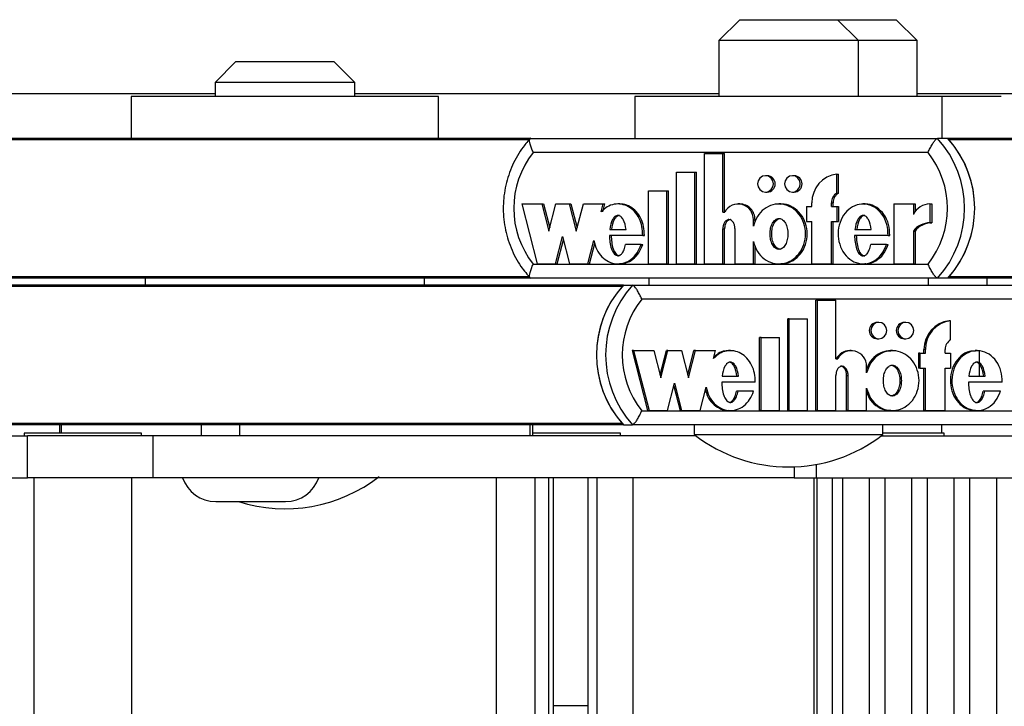
# Model space of a CAD drawing. Units: millimetres. Extents: x 5 to 415, y 1 to 292.
# Drawn here: x 298 to 302, y 260 to 263 of the extents above; entities that cross this region are included whole.
import ezdxf

# ---------------------------------------------------------------- set-up
doc = ezdxf.new("R2010")
doc.units = ezdxf.units.MM

msp = doc.modelspace()

# ---------------------------------------------------------------- linework, layer by layer
at = {"color": 7, "linetype": 'Continuous', "lineweight": 25}
for p, q in [((301.12144, 262.8461), (301.02144, 262.7461)), ((301.12144, 262.8461), (301.58811, 262.8461)), ((301.68811, 262.7461), (301.58811, 262.8461)), ((301.58811, 262.8461), (301.86863, 262.8461)), ((301.96863, 262.7461), (301.86863, 262.8461)), ((301.02144, 262.7461), (301.02144, 262.47943)), ((301.68811, 262.7461), (301.02144, 262.7461)), ((301.68811, 262.47943), (301.68811, 262.7461)), ((301.96863, 262.7461), (301.68811, 262.7461)), ((301.96863, 262.48322), (301.96863, 262.7461)), ((298.71861, 262.6461), (298.61861, 262.5461)), ((298.71861, 262.6461), (299.18527, 262.6461)), ((299.28527, 262.5461), (299.18527, 262.6461)), ((298.61861, 262.5461), (298.61861, 262.47943)), ((299.28527, 262.5461), (298.61861, 262.5461)), ((299.28527, 262.47943), (299.28527, 262.5461)), ((298.61861, 262.49277), (297.10864, 262.49277)), ((298.21861, 262.47943), (298.21861, 262.27943)), ((299.68527, 262.47943), (298.21861, 262.47943)), ((301.02144, 262.49277), (299.28527, 262.49277)), ((299.68527, 262.27943), (299.68527, 262.47943)), ((300.62144, 262.47943), (300.62144, 262.27943)), ((302.08811, 262.47943), (300.62144, 262.47943)), ((303.7048, 262.49277), (301.96863, 262.49277)), ((302.08811, 262.27943), (302.08811, 262.47943)), ((302.36863, 262.47943), (302.08811, 262.47943)), ((300.12232, 262.27943), (297.02817, 262.27943)), ((300.12356, 262.27943), (302.06558, 262.27943)), ((302.11437, 262.27943), (302.06558, 262.27943)), ((305.20852, 262.27943), (302.11437, 262.27943)), ((302.02012, 262.21277), (300.1365, 262.21277)), ((300.95381, 261.68076), (300.95381, 262.20814)), ((300.95381, 262.20814), (301.04108, 262.20814)), ((301.04108, 261.92797), (301.04108, 262.20814)), ((301.04108, 262.20814), (301.04921, 262.20814)), ((301.04921, 261.92797), (301.04921, 262.20814)), ((300.81998, 261.68076), (300.81998, 262.11876)), ((300.81998, 262.11876), (300.90726, 262.11876)), ((300.90726, 261.68076), (300.90726, 262.11876)), ((300.90726, 262.11876), (300.91539, 262.11876)), ((300.91539, 261.68076), (300.91539, 262.11876)), ((301.25288, 262.10155), (301.24475, 262.10155)), ((301.38089, 262.10155), (301.37276, 262.10155)), ((301.58514, 262.01824), (301.58514, 262.1088)), ((301.58514, 262.1088), (301.59327, 262.1088)), ((301.59327, 262.01824), (301.59327, 262.1088)), ((300.68615, 262.02876), (300.77343, 262.02876)), ((300.68615, 261.68076), (300.68615, 262.02876)), ((300.77343, 261.68076), (300.77343, 262.02876)), ((300.77343, 262.02876), (300.78156, 262.02876)), ((300.78156, 261.68076), (300.78156, 262.02876)), ((301.24475, 262.02355), (301.25288, 262.02355)), ((301.37276, 262.02355), (301.38089, 262.02355)), ((301.58514, 262.01824), (301.59327, 262.01824)), ((300.08196, 261.96655), (300.15572, 261.68076)), ((300.08196, 261.96655), (300.17756, 261.96655)), ((300.17756, 261.96655), (300.21113, 261.83651)), ((300.17756, 261.96655), (300.18569, 261.96655)), ((300.18569, 261.96655), (300.21519, 261.85226)), ((300.21113, 261.83651), (300.24469, 261.96655)), ((300.24469, 261.96655), (300.30848, 261.96655)), ((300.30848, 261.96655), (300.34205, 261.83651)), ((300.30848, 261.96655), (300.31661, 261.96655)), ((300.31661, 261.96655), (300.34611, 261.85226)), ((300.34205, 261.83651), (300.37561, 261.96655)), ((300.37561, 261.96655), (300.47075, 261.96655)), ((300.46116, 261.92936), (300.47075, 261.96655)), ((300.46929, 261.92936), (300.47889, 261.96655)), ((300.47075, 261.96655), (300.47889, 261.96655)), ((300.54983, 261.96655), (300.53966, 261.96655)), ((301.12195, 261.96655), (301.11382, 261.96655)), ((301.3179, 261.96655), (301.30774, 261.96655)), ((301.46586, 261.95455), (301.46586, 261.97255)), ((301.55896, 261.95455), (301.55896, 261.97255)), ((301.55896, 261.97255), (301.56709, 261.97255)), ((301.56709, 261.95455), (301.56709, 261.97255)), ((301.71939, 261.96655), (301.70923, 261.96655)), ((301.85693, 261.96655), (301.85693, 261.68076)), ((301.85693, 261.96655), (301.94986, 261.96655)), ((301.94986, 261.96655), (301.94986, 261.91575)), ((301.94986, 261.96655), (301.95799, 261.96655)), ((301.95799, 261.96655), (301.95799, 261.92978)), ((302.0292, 261.96678), (302.0292, 261.87678)), ((302.0292, 261.96678), (302.03733, 261.96678)), ((302.03733, 261.96678), (302.03733, 261.87678)), ((301.04108, 261.92797), (301.05023, 261.92797)), ((301.43967, 261.95455), (301.43967, 261.88255)), ((301.43967, 261.95455), (301.46586, 261.95455)), ((301.55896, 261.95455), (301.58514, 261.95455)), ((301.58514, 261.95455), (301.58514, 261.88255)), ((301.58514, 261.95455), (301.59327, 261.95455)), ((301.59327, 261.95455), (301.59327, 261.88255)), ((301.18656, 261.8604), (301.18656, 261.89155)), ((301.18656, 261.89155), (301.19469, 261.89155)), ((301.19469, 261.87989), (301.19469, 261.89155)), ((301.43967, 261.88255), (301.46586, 261.88255)), ((301.46586, 261.68076), (301.46586, 261.88255)), ((301.55896, 261.88255), (301.58514, 261.88255)), ((301.55896, 261.68076), (301.55896, 261.88255)), ((301.56709, 261.68076), (301.56709, 261.88255)), ((301.58514, 261.88255), (301.59327, 261.88255)), ((302.0292, 261.87678), (302.03733, 261.87678)), ((300.65875, 261.8168), (300.49995, 261.8168)), ((300.50193, 261.84555), (300.57942, 261.84555)), ((300.65875, 261.8168), (300.66688, 261.8168)), ((301.04108, 261.68076), (301.04108, 261.84765)), ((301.04108, 261.84765), (301.04921, 261.84765)), ((301.04921, 261.68076), (301.04921, 261.84765)), ((301.09928, 261.68076), (301.09928, 261.84676)), ((301.82938, 261.8168), (301.66944, 261.8168)), ((301.67143, 261.84555), (301.74906, 261.84555)), ((301.82938, 261.8168), (301.83751, 261.8168)), ((301.94986, 261.83661), (301.94986, 261.68076)), ((301.94986, 261.83661), (301.95799, 261.83661)), ((301.95799, 261.83661), (301.95799, 261.68076)), ((300.24279, 261.68076), (300.27635, 261.8108)), ((300.25092, 261.68076), (300.28042, 261.79504)), ((300.27635, 261.8108), (300.30992, 261.68076)), ((300.39699, 261.68076), (300.42559, 261.79158)), ((300.40512, 261.68076), (300.4302, 261.77794)), ((300.65091, 261.77262), (300.57718, 261.77262)), ((300.65091, 261.77262), (300.65905, 261.77262)), ((301.18656, 261.68076), (301.18656, 261.7869)), ((301.19469, 261.68076), (301.19469, 261.76741)), ((301.82148, 261.77262), (301.74694, 261.77262)), ((301.82148, 261.77262), (301.82961, 261.77262)), ((300.1365, 261.67943), (302.02012, 261.67943)), ((300.15572, 261.68076), (300.24279, 261.68076)), ((300.24279, 261.68076), (300.25092, 261.68076)), ((300.30992, 261.68076), (300.39699, 261.68076)), ((300.39699, 261.68076), (300.40512, 261.68076)), ((300.53966, 261.68076), (300.54983, 261.68076)), ((300.68615, 261.68076), (300.77343, 261.68076)), ((300.77343, 261.68076), (300.78156, 261.68076)), ((300.81998, 261.68076), (300.90726, 261.68076)), ((300.90726, 261.68076), (300.91539, 261.68076)), ((300.95381, 261.68076), (301.04108, 261.68076)), ((301.04108, 261.68076), (301.04921, 261.68076)), ((301.09928, 261.68076), (301.18656, 261.68076)), ((301.18656, 261.68076), (301.19469, 261.68076)), ((301.30774, 261.68076), (301.3179, 261.68076)), ((301.46586, 261.68076), (301.55896, 261.68076)), ((301.55896, 261.68076), (301.56709, 261.68076)), ((301.70923, 261.68076), (301.71939, 261.68076)), ((301.85693, 261.68076), (301.94986, 261.68076)), ((301.94986, 261.68076), (301.95799, 261.68076)), ((300.1224, 261.61277), (297.02817, 261.61277)), ((300.56701, 261.57943), (297.47866, 261.57943)), ((298.28527, 261.61277), (298.28527, 261.57943)), ((299.61861, 261.57943), (299.61861, 261.61277)), ((302.06558, 261.61277), (300.12356, 261.61277)), ((300.56701, 261.57943), (300.6107, 261.57943)), ((300.6107, 261.57943), (302.56485, 261.57943)), ((300.68811, 261.61277), (300.68811, 261.57943)), ((302.02144, 261.57943), (302.02144, 261.61277)), ((302.11437, 261.61277), (302.06558, 261.61277)), ((305.2086, 261.61277), (302.11437, 261.61277)), ((302.30197, 261.57943), (302.30197, 261.61277)), ((302.55004, 261.51277), (300.65464, 261.51277)), ((301.48525, 260.98076), (301.48525, 261.50814)), ((301.49253, 261.50814), (301.48525, 261.50814)), ((301.49253, 260.98076), (301.49253, 261.50814)), ((301.49253, 261.50814), (301.58034, 261.50814)), ((301.58034, 261.22797), (301.58034, 261.50814)), ((301.35058, 260.98076), (301.35058, 261.41876)), ((301.35786, 261.41876), (301.35058, 261.41876)), ((301.35786, 261.41876), (301.44569, 261.41876)), ((301.35786, 260.98076), (301.35786, 261.41876)), ((301.44569, 260.98076), (301.44569, 261.41876)), ((301.78528, 261.40155), (301.778, 261.40155)), ((301.91409, 261.40155), (301.90681, 261.40155)), ((302.12781, 261.4088), (302.12052, 261.4088)), ((302.12781, 261.31824), (302.12781, 261.4088)), ((301.21591, 260.98076), (301.21591, 261.32876)), ((301.22319, 261.32876), (301.21591, 261.32876)), ((301.22319, 260.98076), (301.22319, 261.32876)), ((301.22319, 261.32876), (301.31102, 261.32876)), ((301.31102, 260.98076), (301.31102, 261.32876)), ((301.778, 261.32355), (301.78528, 261.32355)), ((301.90681, 261.32355), (301.91409, 261.32355)), ((300.60794, 261.26655), (300.68217, 260.98076)), ((300.61522, 261.26655), (300.60794, 261.26655)), ((300.61522, 261.26655), (300.68945, 260.98076)), ((300.61522, 261.26655), (300.71143, 261.26655)), ((300.71143, 261.26655), (300.7452, 261.13651)), ((300.74156, 261.15052), (300.7717, 261.26655)), ((300.7452, 261.13651), (300.77898, 261.26655)), ((300.77898, 261.26655), (300.7717, 261.26655)), ((300.77898, 261.26655), (300.84317, 261.26655)), ((300.84317, 261.26655), (300.87694, 261.13651)), ((300.8733, 261.15052), (300.90344, 261.26655)), ((300.87694, 261.13651), (300.91072, 261.26655)), ((300.91072, 261.26655), (300.90344, 261.26655)), ((300.91072, 261.26655), (301.00645, 261.26655)), ((300.99679, 261.22936), (301.00645, 261.26655)), ((301.07772, 261.26655), (301.06862, 261.26655)), ((301.65354, 261.26655), (301.64625, 261.26655)), ((301.8506, 261.26655), (301.8415, 261.26655)), ((301.97415, 261.25455), (301.97415, 261.18255)), ((301.98143, 261.25455), (301.97415, 261.25455)), ((301.98143, 261.25455), (301.98143, 261.18255)), ((301.98143, 261.25455), (302.00778, 261.25455)), ((302.00049, 261.25455), (302.00049, 261.27255)), ((302.00778, 261.27255), (302.00049, 261.27255)), ((302.00778, 261.25455), (302.00778, 261.27255)), ((302.10146, 261.25455), (302.10146, 261.27255)), ((302.10146, 261.25455), (302.12781, 261.25455)), ((302.12781, 261.25455), (302.12781, 261.18255)), ((302.2546, 261.26655), (302.2455, 261.26655)), ((302.26527, 261.14555), (302.26527, 261.26512)), ((301.58034, 261.22797), (301.58955, 261.22797)), ((301.72673, 261.1604), (301.72673, 261.19155)), ((301.98143, 261.18255), (301.97415, 261.18255)), ((301.98143, 261.18255), (302.00778, 261.18255)), ((302.00049, 260.98076), (302.00049, 261.18255)), ((302.00778, 260.98076), (302.00778, 261.18255)), ((302.10146, 261.18255), (302.12781, 261.18255)), ((302.10146, 260.98076), (302.10146, 261.18255)), ((300.77706, 260.98076), (300.81084, 261.1108)), ((300.81084, 261.1108), (300.84461, 260.98076)), ((301.19563, 261.1168), (301.03583, 261.1168)), ((301.03783, 261.14555), (301.1158, 261.14555)), ((301.58034, 260.98076), (301.58034, 261.14765)), ((301.63162, 260.98076), (301.63162, 261.14676)), ((301.6389, 261.14676), (301.63162, 261.14676)), ((301.6389, 260.98076), (301.6389, 261.14676)), ((302.37357, 261.1168), (302.21263, 261.1168)), ((302.21463, 261.14555), (302.29275, 261.14555)), ((300.8072, 261.09678), (300.83733, 260.98076)), ((300.93222, 260.98076), (300.96101, 261.09158)), ((301.11354, 261.07262), (301.10626, 261.07262)), ((301.18774, 261.07262), (301.11354, 261.07262)), ((301.72673, 260.98076), (301.72673, 261.0869)), ((302.29061, 261.07262), (302.28333, 261.07262)), ((302.36562, 261.07262), (302.29061, 261.07262)), ((300.65464, 260.97943), (302.55004, 260.97943)), ((300.68945, 260.98076), (300.68217, 260.98076)), ((300.68945, 260.98076), (300.77706, 260.98076)), ((300.84461, 260.98076), (300.83733, 260.98076)), ((300.84461, 260.98076), (300.93222, 260.98076)), ((301.06862, 260.98076), (301.07772, 260.98076)), ((301.22319, 260.98076), (301.21591, 260.98076)), ((301.22319, 260.98076), (301.31102, 260.98076)), ((301.35786, 260.98076), (301.35058, 260.98076)), ((301.35786, 260.98076), (301.44569, 260.98076)), ((301.49253, 260.98076), (301.48525, 260.98076)), ((301.49253, 260.98076), (301.58034, 260.98076)), ((301.6389, 260.98076), (301.63162, 260.98076)), ((301.6389, 260.98076), (301.72673, 260.98076)), ((301.8415, 260.98076), (301.8506, 260.98076)), ((302.00778, 260.98076), (302.00049, 260.98076)), ((302.00778, 260.98076), (302.10146, 260.98076)), ((302.2455, 260.98076), (302.2546, 260.98076)), ((297.87687, 260.91277), (297.47866, 260.91277)), ((297.87687, 260.91277), (297.87687, 260.87277)), ((297.8849, 260.91277), (297.87687, 260.91277)), ((298.55214, 260.91277), (297.8849, 260.91277)), ((298.55214, 260.91277), (298.55214, 260.85943)), ((298.61048, 260.91277), (298.55214, 260.91277)), ((300.56701, 260.91277), (298.61048, 260.91277)), ((298.73598, 260.91277), (298.73598, 260.85943)), ((300.12096, 260.91277), (300.12096, 260.85943)), ((300.1347, 260.85943), (300.1347, 260.91277)), ((300.56701, 260.91277), (300.6107, 260.91277)), ((302.56485, 260.91277), (300.6107, 260.91277)), ((300.90478, 260.91277), (300.90478, 260.8661)), ((301.80478, 260.8661), (301.80478, 260.91277)), ((302.0853, 260.87277), (302.0853, 260.91277)), ((296.70987, 260.85943), (297.7245, 260.85943)), ((297.70761, 260.87277), (297.70761, 260.85943)), ((298.1972, 260.87277), (297.70761, 260.87277)), ((297.7245, 260.65943), (297.7245, 260.85943)), ((298.32328, 260.85943), (297.7245, 260.85943)), ((298.26761, 260.87277), (298.1972, 260.87277)), ((298.26761, 260.85943), (298.26761, 260.87277)), ((298.32328, 260.65943), (298.32328, 260.85943)), ((300.91349, 260.85943), (298.32328, 260.85943)), ((300.48281, 260.87277), (300.1347, 260.87277)), ((300.55321, 260.87277), (300.48281, 260.87277)), ((300.55321, 260.85943), (300.55321, 260.87277)), ((300.90478, 260.8661), (301.27238, 260.8661)), ((301.27238, 260.8661), (301.80478, 260.8661)), ((301.79606, 260.85943), (302.8107, 260.85943)), ((302.02694, 260.87277), (301.80478, 260.87277)), ((302.09734, 260.87277), (302.02694, 260.87277)), ((302.09734, 260.85943), (302.09734, 260.87277)), ((301.38127, 260.71228), (301.38127, 260.65943)), ((296.40217, 260.65943), (297.7245, 260.65943)), ((298.32328, 260.65943), (297.7245, 260.65943)), ((297.75427, 260.65943), (297.75427, 237.5261)), ((298.22094, 237.5261), (298.22094, 260.65943)), ((301.38127, 260.65943), (298.32328, 260.65943)), ((299.9613, 237.5261), (299.9613, 260.65943)), ((300.14653, 237.5261), (300.14653, 260.65943)), ((300.21152, 237.5261), (300.21152, 260.65943)), ((300.23316, 237.5261), (300.23316, 260.65943)), ((300.3991, 237.5261), (300.3991, 260.65943)), ((300.44184, 237.5261), (300.44184, 260.65943)), ((300.61277, 237.5261), (300.61277, 260.65943)), ((301.38127, 260.65943), (301.48837, 260.65943)), ((301.47585, 260.65943), (301.47585, 237.5261)), ((301.48837, 260.65943), (302.8107, 260.65943)), ((301.48957, 260.65943), (301.48957, 237.5261)), ((301.56362, 237.5261), (301.56362, 260.65943)), ((301.61146, 260.65943), (301.61146, 237.5261)), ((301.74054, 237.5261), (301.74054, 260.65943)), ((301.81376, 260.65943), (301.81376, 237.5261)), ((301.94284, 237.5261), (301.94284, 260.65943)), ((302.01606, 260.65943), (302.01606, 237.5261)), ((302.14515, 237.5261), (302.14515, 260.65943)), ((302.21836, 260.65943), (302.21836, 237.5261)), ((302.34745, 237.5261), (302.34745, 260.65943)), ((298.62185, 260.5461), (298.95518, 260.5461)), ((300.23316, 259.57277), (300.37302, 259.57277)), ((300.37302, 259.57277), (300.40039, 259.57277))]:
    msp.add_line(p, q, dxfattribs=at)
at = {"color": 8, "linetype": 'Continuous', "lineweight": 25}
for p, q in [((300.1169, 262.27286), (297.03405, 262.27286)), ((305.2031, 262.27286), (302.12025, 262.27286)), ((300.11718, 261.61934), (297.03405, 261.61934)), ((305.20338, 261.61934), (302.12025, 261.61934)), ((300.5611, 261.57286), (297.48458, 261.57286)), ((300.5611, 260.91934), (297.48458, 260.91934)), ((297.8849, 260.91277), (297.8849, 260.87277)), ((301.48837, 260.65943), (301.48837, 260.72407))]:
    msp.add_line(p, q, dxfattribs=at)
at = {"color": 7, "linetype": 'Continuous', "lineweight": 25, "flags": 128}
for points in [[(301.24475, 262.02355), (301.25922, 262.02651), (301.27149, 262.03497), (301.27969, 262.04762), (301.28257, 262.06255), (301.27969, 262.07747), (301.27149, 262.09012), (301.25922, 262.09858), (301.24475, 262.10155), (301.23027, 262.09858), (301.218, 262.09012), (301.2098, 262.07747), (301.20692, 262.06255), (301.2098, 262.04762), (301.218, 262.03497), (301.23027, 262.02651), (301.24475, 262.02355)], [(301.37276, 262.02355), (301.38723, 262.02651), (301.3995, 262.03497), (301.4077, 262.04762), (301.41058, 262.06255), (301.4077, 262.07747), (301.3995, 262.09012), (301.38723, 262.09858), (301.37276, 262.10155), (301.35828, 262.09858), (301.34601, 262.09012), (301.33782, 262.07747), (301.33494, 262.06255), (301.33782, 262.04762), (301.34601, 262.03497), (301.35828, 262.02651), (301.37276, 262.02355)], [(301.78528, 261.32355), (301.79985, 261.32651), (301.81219, 261.33497), (301.82044, 261.34762), (301.82334, 261.36255), (301.82044, 261.37747), (301.81219, 261.39012), (301.79985, 261.39858), (301.78528, 261.40155), (301.77072, 261.39858), (301.75837, 261.39012), (301.75012, 261.37747), (301.74722, 261.36255), (301.75012, 261.34762), (301.75837, 261.33497), (301.77072, 261.32651), (301.78528, 261.32355)], [(301.91409, 261.32355), (301.92866, 261.32651), (301.94101, 261.33497), (301.94925, 261.34762), (301.95215, 261.36255), (301.94925, 261.37747), (301.94101, 261.39012), (301.92866, 261.39858), (301.91409, 261.40155), (301.89953, 261.39858), (301.88718, 261.39012), (301.87893, 261.37747), (301.87604, 261.36255), (301.87893, 261.34762), (301.88718, 261.33497), (301.89953, 261.32651), (301.91409, 261.32355)]]:
    msp.add_lwpolyline(points, dxfattribs=at)
at = {"color": 7, "linetype": 'Continuous', "lineweight": 25}
for centre, radius, start, end in [((301.69659, 261.9461), 0.49726, 317.90616, 42.09384), ((301.74538, 261.9461), 0.49726, 317.90616, 42.09384), ((301.74516, 261.9461), 0.49746, 318.9389, 41.0611), ((300.47352, 261.9461), 0.42976, 141.64706, 218.35294), ((301.6831, 261.9461), 0.42976, 321.64706, 38.35294), ((301.25191, 262.06255), 0.03901, 271.41434, 88.58566), ((301.38009, 262.06255), 0.03901, 271.17976, 88.82024), ((301.6013, 261.97431), 0.13546, 96.85291, 180.74485), ((301.61138, 261.97285), 0.05243, 120.03568, 180.33645), ((301.61951, 261.97285), 0.05243, 120.03568, 180.33645), ((301.11411, 261.89371), 0.07248, 358.28674, 151.79526), ((301.12094, 261.8928), 0.07376, 359.02366, 89.21901), ((302.02915, 261.87967), 0.08711, 89.96274, 155.53244), ((302.02894, 261.77885), 0.09792, 89.84829, 143.8589), ((302.03707, 261.77885), 0.09792, 89.84829, 143.8589), ((300.93305, 261.2461), 0.49507, 137.67716, 222.32284), ((300.97674, 261.2461), 0.49507, 137.67716, 222.32284), ((300.93322, 261.2461), 0.49523, 138.71399, 221.28601), ((300.98909, 261.2461), 0.42774, 141.43336, 218.56664), ((301.77864, 261.36255), 0.03901, 90.94016, 269.05984), ((301.90758, 261.36255), 0.03901, 91.12712, 268.87288), ((302.13624, 261.27396), 0.13575, 96.64785, 180.59596), ((302.14352, 261.27396), 0.13575, 96.64785, 180.59596), ((302.15383, 261.27279), 0.05237, 119.79361, 180.27007), ((301.64652, 261.19376), 0.0728, 90.21288, 151.96576), ((301.65377, 261.19328), 0.07299, 358.63575, 151.6238), ((301.35478, 261.44513), 0.73333, 232.1471, 307.8529), ((298.62185, 260.71277), 0.16667, 198.66292, 270), ((298.95194, 261.24513), 0.73333, 252.40653, 307.8529), ((298.95518, 260.71277), 0.16667, 270, 341.33708)]:
    msp.add_arc(centre, radius, start, end, dxfattribs=at)
for points, knots in [([(300.12435, 262.28189), (300.11207, 262.2677), (300.07797, 262.22828), (300.03486, 262.1531), (300.00233, 262.05692), (299.99012, 261.95564), (299.99848, 261.85386), (300.02747, 261.75624), (300.07061, 261.67375), (300.10832, 261.62923), (300.12435, 261.61031)], [0, 0, 0, 0, 0.0768027, 0.2133715, 0.3502036, 0.4871877, 0.6242874, 0.7614458, 0.8985943, 1, 1, 1, 1]), ([(300.1365, 262.21277), (300.13643, 262.21291), (300.13333, 262.21969), (300.12759, 262.23359), (300.12164, 262.25242), (300.11889, 262.26741), (300.11924, 262.27747), (300.12212, 262.27878), (300.12356, 262.27943)], [0, 0, 0, 0, 0.0043814, 0.2053336, 0.4186632, 0.6165171, 0.8081449, 1, 1, 1, 1]), ([(302.02012, 262.21277), (302.02019, 262.21291), (302.02329, 262.21969), (302.0301, 262.23359), (302.04066, 262.25242), (302.05077, 262.26741), (302.05961, 262.27747), (302.06359, 262.27878), (302.06558, 262.27943)], [0, 0, 0, 0, 0.0043814, 0.2053336, 0.4186632, 0.6165171, 0.8081449, 1, 1, 1, 1]), ([(300.65875, 261.8168), (300.65828, 261.83089), (300.65734, 261.85884), (300.64332, 261.89794), (300.62144, 261.93098), (300.59193, 261.9545), (300.55803, 261.96713), (300.52249, 261.96684), (300.48825, 261.95437), (300.47031, 261.93781), (300.46116, 261.92936)], [0, 0, 0, 0, 0.1373495, 0.2723504, 0.4016795, 0.52456, 0.6426938, 0.7587434, 0.8769741, 1, 1, 1, 1]), ([(300.66688, 261.8168), (300.66641, 261.83089), (300.66547, 261.85885), (300.65145, 261.8979), (300.62957, 261.9311), (300.60006, 261.95407), (300.57183, 261.96623), (300.55444, 261.96528), (300.54882, 261.96497)], [0, 0, 0, 0, 0.1964334, 0.3895079, 0.5744708, 0.750211, 0.9191626, 1, 1, 1, 1]), ([(301.18656, 261.7869), (301.19196, 261.77081), (301.20257, 261.73918), (301.23648, 261.70279), (301.27891, 261.68166), (301.32571, 261.67885), (301.36999, 261.69525), (301.40639, 261.72776), (301.42962, 261.77265), (301.43822, 261.82365), (301.42962, 261.87465), (301.40639, 261.91954), (301.36999, 261.95205), (301.32571, 261.96845), (301.27891, 261.96564), (301.23648, 261.94452), (301.20257, 261.90812), (301.19196, 261.87649), (301.18656, 261.8604)], [0, 0, 0, 0, 0.0648141, 0.1274199, 0.1881607, 0.2478127, 0.3081465, 0.370151, 0.4344387, 0.5, 0.5655613, 0.629849, 0.6918535, 0.7521873, 0.8118393, 0.8725801, 0.9351859, 1, 1, 1, 1]), ([(301.317, 261.68293), (301.32242, 261.68236), (301.34307, 261.68019), (301.37814, 261.69605), (301.41452, 261.72754), (301.43775, 261.77271), (301.44635, 261.82365), (301.43775, 261.87459), (301.41452, 261.91976), (301.37814, 261.95125), (301.34307, 261.96711), (301.32242, 261.96494), (301.317, 261.96437)], [0, 0, 0, 0, 0.0391725, 0.1494218, 0.2627241, 0.3801984, 0.5, 0.6198016, 0.7372759, 0.8505782, 0.9608275, 1, 1, 1, 1]), ([(301.82938, 261.8168), (301.82843, 261.83459), (301.82654, 261.86966), (301.80419, 261.91679), (301.76952, 261.95136), (301.726, 261.96876), (301.67999, 261.96524), (301.63862, 261.94208), (301.60776, 261.9027), (301.59082, 261.85316), (301.58989, 261.79965), (301.60535, 261.74942), (301.6348, 261.70862), (301.67535, 261.68365), (301.72124, 261.67785), (301.76508, 261.69334), (301.80196, 261.72599), (301.81484, 261.75677), (301.82148, 261.77262)], [0, 0, 0, 0, 0.06745, 0.1329691, 0.1946839, 0.2533804, 0.3110196, 0.3705339, 0.4334813, 0.499906, 0.5674732, 0.634135, 0.6974991, 0.7573113, 0.8150286, 0.8734934, 0.9348304, 1, 1, 1, 1]), ([(301.83751, 261.8168), (301.83656, 261.83456), (301.83467, 261.86959), (301.81232, 261.91705), (301.77768, 261.95045), (301.74337, 261.96732), (301.72349, 261.9649), (301.71853, 261.9643)], [0, 0, 0, 0, 0.247177, 0.4872784, 0.7134385, 0.9285375, 1, 1, 1, 1]), ([(300.57942, 261.84555), (300.57664, 261.86166), (300.57281, 261.88391), (300.55793, 261.90463), (300.54831, 261.9106), (300.54068, 261.91231), (300.53305, 261.9106), (300.52342, 261.90463), (300.50855, 261.88391), (300.50471, 261.86166), (300.50193, 261.84555)], [0, 0, 0, 0, 0.2925036, 0.4038488, 0.4535904, 0.5, 0.5464096, 0.5961512, 0.7074964, 1, 1, 1, 1]), ([(300.54881, 261.91175), (300.54632, 261.91143), (300.54118, 261.91075), (300.53156, 261.90453), (300.51668, 261.88401), (300.51284, 261.8617), (300.51006, 261.84555)], [0, 0, 0, 0, 0.0928193, 0.1923023, 0.4149928, 1, 1, 1, 1]), ([(301.74906, 261.84555), (301.74626, 261.86167), (301.74239, 261.88392), (301.72748, 261.90464), (301.71785, 261.9106), (301.71021, 261.91231), (301.70257, 261.9106), (301.69294, 261.90464), (301.67805, 261.88392), (301.67421, 261.86167), (301.67143, 261.84555)], [0, 0, 0, 0, 0.2925045, 0.4038802, 0.4536447, 0.5000789, 0.5465042, 0.5962524, 0.7075883, 1, 1, 1, 1]), ([(301.71834, 261.91175), (301.71585, 261.91143), (301.7107, 261.91076), (301.70107, 261.90453), (301.68618, 261.88402), (301.68234, 261.86171), (301.67956, 261.84555)], [0, 0, 0, 0, 0.0928348, 0.1923502, 0.4150646, 1, 1, 1, 1]), ([(301.09928, 261.84676), (301.09893, 261.85219), (301.09823, 261.8629), (301.09315, 261.87621), (301.08604, 261.88535), (301.07868, 261.89067), (301.07099, 261.89269), (301.06407, 261.89155), (301.05607, 261.88758), (301.04772, 261.87834), (301.04212, 261.86371), (301.04143, 261.85305), (301.04108, 261.84765)], [0, 0, 0, 0, 0.1370768, 0.2708109, 0.35387, 0.4305337, 0.5016236, 0.5546151, 0.6101174, 0.730751, 0.8635711, 1, 1, 1, 1]), ([(301.07813, 261.89216), (301.07619, 261.89198), (301.07211, 261.89162), (301.0642, 261.8875), (301.05585, 261.87837), (301.05025, 261.86371), (301.04956, 261.85305), (301.04921, 261.84765)], [0, 0, 0, 0, 0.1018124, 0.2137414, 0.4570177, 0.7248701, 1, 1, 1, 1]), ([(301.30875, 261.89755), (301.30579, 261.8972), (301.29966, 261.89647), (301.28796, 261.88941), (301.27586, 261.87431), (301.26781, 261.8504), (301.26517, 261.82365), (301.26781, 261.79688), (301.27586, 261.77303), (301.28796, 261.75778), (301.29966, 261.751), (301.30875, 261.74915), (301.31785, 261.751), (301.32954, 261.75778), (301.34165, 261.77303), (301.3497, 261.79688), (301.35233, 261.82365), (301.3497, 261.8504), (301.34165, 261.87431), (301.32954, 261.88941), (301.31785, 261.89647), (301.31171, 261.8972), (301.30875, 261.89755)], [0, 0, 0, 0, 0.0243519, 0.0504234, 0.1093811, 0.1769362, 0.25, 0.3230638, 0.3906189, 0.4495766, 0.4756481, 0.5, 0.5243519, 0.5504234, 0.6093811, 0.6769362, 0.75, 0.8230638, 0.8906189, 0.9495766, 0.9756481, 1, 1, 1, 1]), ([(301.31688, 261.74976), (301.31392, 261.75011), (301.30779, 261.75083), (301.29609, 261.75789), (301.28399, 261.77299), (301.27594, 261.7969), (301.2733, 261.82365), (301.27594, 261.8504), (301.28399, 261.87431), (301.29609, 261.88941), (301.30779, 261.89647), (301.31392, 261.8972), (301.31688, 261.89755)], [0, 0, 0, 0, 0.0487038, 0.1008467, 0.2187622, 0.3538723, 0.5, 0.6461277, 0.7812378, 0.8991533, 0.9512962, 1, 1, 1, 1]), ([(300.49995, 261.8168), (300.50125, 261.79517), (300.50304, 261.76521), (300.51704, 261.73426), (300.52768, 261.72378), (300.53559, 261.71994), (300.54282, 261.71953), (300.551, 261.72194), (300.56178, 261.73068), (300.57142, 261.74887), (300.57513, 261.76418), (300.57718, 261.77262)], [0, 0, 0, 0, 0.3527636, 0.48852009, 0.54640087, 0.59913408, 0.63258225, 0.6667584, 0.74113187, 0.85730659, 1, 1, 1, 1]), ([(300.50808, 261.8168), (300.50938, 261.79519), (300.51117, 261.76528), (300.52517, 261.73419), (300.53582, 261.72387), (300.54309, 261.71999), (300.54752, 261.71998), (300.54882, 261.71998)], [0, 0, 0, 0, 0.5680433, 0.7866474, 0.8798509, 0.9647654, 1, 1, 1, 1]), ([(301.66944, 261.8168), (301.67073, 261.79505), (301.67253, 261.76495), (301.6866, 261.73384), (301.69731, 261.72331), (301.70527, 261.71947), (301.71253, 261.71909), (301.72075, 261.72154), (301.73156, 261.73037), (301.7412, 261.7487), (301.7449, 261.76412), (301.74694, 261.77262)], [0, 0, 0, 0, 0.3526724, 0.4883841, 0.5462216, 0.5989035, 0.632327, 0.6664975, 0.7408846, 0.8571641, 1, 1, 1, 1]), ([(301.67757, 261.8168), (301.67887, 261.79508), (301.68066, 261.76501), (301.69473, 261.73377), (301.70545, 261.72341), (301.71274, 261.71953), (301.71717, 261.71953), (301.71846, 261.71953)], [0, 0, 0, 0, 0.568442, 0.7871839, 0.8804072, 0.9653206, 1, 1, 1, 1]), ([(300.42559, 261.79158), (300.42954, 261.77714), (300.43727, 261.7489), (300.46215, 261.71364), (300.49474, 261.68955), (300.53224, 261.67857), (300.57079, 261.68306), (300.60582, 261.70171), (300.63478, 261.73238), (300.64544, 261.75897), (300.65091, 261.77262)], [0, 0, 0, 0, 0.1353336, 0.2645212, 0.38687, 0.5044474, 0.6209067, 0.7409031, 0.8669238, 1, 1, 1, 1]), ([(300.54868, 261.68199), (300.55855, 261.6824), (300.58137, 261.68335), (300.61394, 261.70201), (300.64291, 261.7323), (300.65357, 261.75894), (300.65905, 261.77262)], [0, 0, 0, 0, 0.194364, 0.4493764, 0.717191, 1, 1, 1, 1]), ([(301.71858, 261.68254), (301.72198, 261.68201), (301.74016, 261.67914), (301.77327, 261.69441), (301.81007, 261.7257), (301.82297, 261.75667), (301.82961, 261.77262)], [0, 0, 0, 0, 0.0678916, 0.3625071, 0.6715972, 1, 1, 1, 1]), ([(300.12356, 261.61277), (300.12212, 261.61342), (300.11924, 261.61472), (300.11889, 261.62479), (300.12164, 261.63978), (300.12759, 261.6586), (300.13333, 261.67251), (300.13643, 261.67929), (300.1365, 261.67943)], [0, 0, 0, 0, 0.1918551, 0.3834829, 0.5813368, 0.7946664, 0.9956186, 1, 1, 1, 1]), ([(302.06558, 261.61277), (302.06359, 261.61342), (302.05961, 261.61472), (302.05077, 261.62479), (302.04066, 261.63978), (302.0301, 261.6586), (302.02329, 261.67251), (302.02019, 261.67929), (302.02012, 261.67943)], [0, 0, 0, 0, 0.1918551, 0.3834829, 0.5813368, 0.7946664, 0.9956186, 1, 1, 1, 1]), ([(300.65464, 261.51277), (300.65458, 261.51291), (300.65145, 261.51969), (300.64466, 261.53359), (300.63429, 261.55242), (300.62452, 261.56741), (300.61614, 261.57747), (300.61251, 261.57878), (300.6107, 261.57943)], [0, 0, 0, 0, 0.0043814, 0.2053336, 0.4186632, 0.6165171, 0.8081449, 1, 1, 1, 1]), ([(301.19563, 261.1168), (301.19515, 261.13089), (301.1942, 261.15884), (301.1801, 261.19794), (301.15808, 261.23098), (301.12839, 261.2545), (301.09428, 261.26713), (301.05851, 261.26684), (301.02406, 261.25437), (301.006, 261.23781), (300.99679, 261.22936)], [0, 0, 0, 0, 0.1373495, 0.2723504, 0.4016795, 0.52456, 0.6426938, 0.7587434, 0.8769741, 1, 1, 1, 1]), ([(301.06954, 261.26497), (301.06359, 261.26523), (301.04583, 261.266), (301.02031, 261.25585), (301.00505, 261.24234), (300.99871, 261.23673)], [0, 0, 0, 0, 0.2274237, 0.6791277, 1, 1, 1, 1]), ([(301.72673, 261.0869), (301.73216, 261.07081), (301.74284, 261.03918), (301.77697, 261.00279), (301.81966, 260.98166), (301.86675, 260.97885), (301.9113, 260.99525), (301.94794, 261.02776), (301.97131, 261.07265), (301.97997, 261.12365), (301.97131, 261.17465), (301.94794, 261.21954), (301.9113, 261.25205), (301.86675, 261.26845), (301.81966, 261.26564), (301.77697, 261.24452), (301.74284, 261.20812), (301.73216, 261.17649), (301.72673, 261.1604)], [0, 0, 0, 0, 0.06481412, 0.12741987, 0.1881607, 0.24781267, 0.30814648, 0.37015103, 0.43443872, 0.5, 0.56556128, 0.62984897, 0.69185352, 0.75218733, 0.8118393, 0.87258013, 0.93518588, 1, 1, 1, 1]), ([(301.84253, 261.26437), (301.83272, 261.26446), (301.80732, 261.26469), (301.7699, 261.2439), (301.73929, 261.21324), (301.73028, 261.18777), (301.72673, 261.17774)], [0, 0, 0, 0, 0.1890085, 0.4894288, 0.799073, 1, 1, 1, 1]), ([(302.24656, 261.2643), (302.23669, 261.2643), (302.21142, 261.26431), (302.17435, 261.24155), (302.14328, 261.20286), (302.12623, 261.15311), (302.1253, 261.0997), (302.14085, 261.04929), (302.1705, 261.00906), (302.20823, 260.98413), (302.23516, 260.98302), (302.24661, 260.98254)], [0, 0, 0, 0, 0.0721397, 0.1847124, 0.3037788, 0.4294225, 0.5572273, 0.6833195, 0.8031742, 0.9163103, 1, 1, 1, 1]), ([(302.37357, 261.1168), (302.37261, 261.13459), (302.37071, 261.16966), (302.34823, 261.21679), (302.31333, 261.25136), (302.26954, 261.26876), (302.22325, 261.26524), (302.18162, 261.24208), (302.15056, 261.2027), (302.13352, 261.15316), (302.13258, 261.09965), (302.14813, 261.04942), (302.17777, 261.00862), (302.21858, 260.98365), (302.26475, 260.97785), (302.30887, 260.99334), (302.34598, 261.02599), (302.35894, 261.05677), (302.36562, 261.07262)], [0, 0, 0, 0, 0.06745, 0.1329691, 0.1946839, 0.2533804, 0.3110196, 0.3705339, 0.4334813, 0.499906, 0.5674732, 0.634135, 0.6974991, 0.7573113, 0.8150286, 0.8734934, 0.9348304, 1, 1, 1, 1]), ([(301.1158, 261.14555), (301.11301, 261.16166), (301.10914, 261.18391), (301.09418, 261.20463), (301.08449, 261.2106), (301.07681, 261.21231), (301.06913, 261.2106), (301.05945, 261.20463), (301.04448, 261.18391), (301.04062, 261.16166), (301.03783, 261.14555)], [0, 0, 0, 0, 0.2925036, 0.4038488, 0.4535904, 0.5, 0.5464096, 0.5961512, 0.7074964, 1, 1, 1, 1]), ([(301.10852, 261.14555), (301.10572, 261.1617), (301.10186, 261.18401), (301.08689, 261.20453), (301.07721, 261.21075), (301.07203, 261.21143), (301.06953, 261.21175)], [0, 0, 0, 0, 0.5850072, 0.8076977, 0.9071807, 1, 1, 1, 1]), ([(302.29275, 261.14555), (302.28993, 261.16167), (302.28604, 261.18392), (302.27104, 261.20464), (302.26134, 261.2106), (302.25366, 261.21231), (302.24597, 261.2106), (302.23628, 261.20464), (302.22129, 261.18392), (302.21743, 261.16167), (302.21463, 261.14555)], [0, 0, 0, 0, 0.2925045, 0.4038802, 0.4536447, 0.5000789, 0.5465042, 0.5962524, 0.7075883, 1, 1, 1, 1]), ([(302.28547, 261.14555), (302.28266, 261.1616), (302.27878, 261.18377), (302.26374, 261.20479), (302.25409, 261.21036), (302.24882, 261.21225), (302.24637, 261.21175), (302.24637, 261.21175)], [0, 0, 0, 0, 0.584897, 0.8076059, 0.9071159, 0.9999665, 1, 1, 1, 1]), ([(301.6389, 261.14676), (301.63855, 261.15219), (301.63785, 261.1629), (301.63274, 261.17621), (301.62558, 261.18535), (301.61817, 261.19067), (301.61044, 261.19269), (301.60347, 261.19155), (301.59543, 261.18758), (301.58702, 261.17834), (301.58139, 261.16371), (301.58069, 261.15305), (301.58034, 261.14765)], [0, 0, 0, 0, 0.13707678, 0.27081088, 0.35387003, 0.43053369, 0.50162361, 0.5546151, 0.61011742, 0.73075098, 0.86357114, 1, 1, 1, 1]), ([(301.63162, 261.14676), (301.63127, 261.15219), (301.63057, 261.16291), (301.62546, 261.17618), (301.6183, 261.18541), (301.61091, 261.19045), (301.60507, 261.19262), (301.60226, 261.19217), (301.60216, 261.19216)], [0, 0, 0, 0, 0.271908, 0.5371854, 0.701943, 0.8540144, 0.9950297, 1, 1, 1, 1]), ([(301.84969, 261.19755), (301.84671, 261.1972), (301.84054, 261.19647), (301.82877, 261.18941), (301.81659, 261.17431), (301.80849, 261.1504), (301.80584, 261.12365), (301.80849, 261.09688), (301.81659, 261.07303), (301.82877, 261.05778), (301.84054, 261.051), (301.84969, 261.04915), (301.85884, 261.051), (301.87061, 261.05778), (301.88279, 261.07303), (301.89089, 261.09688), (301.89354, 261.12365), (301.89089, 261.1504), (301.88279, 261.17431), (301.87061, 261.18941), (301.85884, 261.19647), (301.85267, 261.1972), (301.84969, 261.19755)], [0, 0, 0, 0, 0.0243519, 0.0504234, 0.1093811, 0.1769362, 0.25, 0.3230638, 0.3906189, 0.4495766, 0.4756481, 0.5, 0.5243519, 0.5504234, 0.6093811, 0.6769362, 0.75, 0.8230638, 0.8906189, 0.9495766, 0.9756481, 1, 1, 1, 1]), ([(301.84241, 261.19755), (301.84539, 261.1972), (301.85156, 261.19647), (301.86333, 261.18941), (301.87551, 261.17431), (301.88361, 261.1504), (301.88626, 261.12365), (301.88361, 261.0969), (301.87551, 261.07299), (301.86333, 261.05789), (301.85156, 261.05083), (301.84539, 261.05011), (301.84241, 261.04976)], [0, 0, 0, 0, 0.0487038, 0.10084671, 0.21876222, 0.35387231, 0.5, 0.64612769, 0.78123778, 0.89915329, 0.9512962, 1, 1, 1, 1]), ([(301.03583, 261.1168), (301.03713, 261.09517), (301.03894, 261.06521), (301.05302, 261.03426), (301.06374, 261.02378), (301.0717, 261.01994), (301.07897, 261.01953), (301.0872, 261.02194), (301.09805, 261.03068), (301.10775, 261.04887), (301.11149, 261.06418), (301.11354, 261.07262)], [0, 0, 0, 0, 0.3527636, 0.4885201, 0.5464009, 0.5991341, 0.6325822, 0.6667584, 0.7411319, 0.8573066, 1, 1, 1, 1]), ([(302.21263, 261.1168), (302.21393, 261.09505), (302.21574, 261.06495), (302.2299, 261.03384), (302.24068, 261.02331), (302.24868, 261.01947), (302.25599, 261.01909), (302.26426, 261.02154), (302.27514, 261.03037), (302.28484, 261.0487), (302.28856, 261.06412), (302.29061, 261.07262)], [0, 0, 0, 0, 0.3526724, 0.4883841, 0.5462216, 0.5989035, 0.632327, 0.6664975, 0.7408846, 0.8571641, 1, 1, 1, 1]), ([(300.95786, 261.07944), (300.96078, 261.0692), (300.96762, 261.04524), (300.99063, 261.01345), (301.02323, 260.99035), (301.05148, 260.97946), (301.06673, 260.98161), (301.0694, 260.98199)], [0, 0, 0, 0, 0.1966299, 0.4599681, 0.7093659, 0.9490376, 1, 1, 1, 1]), ([(300.96101, 261.09158), (300.96498, 261.07714), (300.97276, 261.0489), (300.99779, 261.01364), (301.03059, 260.98955), (301.06833, 260.97857), (301.10712, 260.98306), (301.14236, 261.00171), (301.1715, 261.03238), (301.18223, 261.05897), (301.18774, 261.07262)], [0, 0, 0, 0, 0.1353336, 0.2645212, 0.38687, 0.5044474, 0.6209067, 0.7409031, 0.8669238, 1, 1, 1, 1]), ([(301.06954, 261.01998), (301.07023, 261.01992), (301.07295, 261.01968), (301.07993, 261.02213), (301.09077, 261.03057), (301.10047, 261.04891), (301.1042, 261.06419), (301.10626, 261.07262)], [0, 0, 0, 0, 0.0305208, 0.120699, 0.316943, 0.623485, 1, 1, 1, 1]), ([(301.72673, 261.06956), (301.73028, 261.05953), (301.73929, 261.03406), (301.7699, 261.0034), (301.80732, 260.98261), (301.83272, 260.98284), (301.84253, 260.98293)], [0, 0, 0, 0, 0.200927, 0.5105712, 0.8109915, 1, 1, 1, 1]), ([(302.24649, 261.01953), (302.2472, 261.01947), (302.24996, 261.01924), (302.25698, 261.02173), (302.26785, 261.03026), (302.27756, 261.04874), (302.28128, 261.06413), (302.28333, 261.07262)], [0, 0, 0, 0, 0.0313706, 0.1213924, 0.3173642, 0.6237009, 1, 1, 1, 1]), ([(300.6107, 260.91277), (300.61251, 260.91342), (300.61614, 260.91472), (300.62452, 260.92479), (300.63429, 260.93978), (300.64466, 260.9586), (300.65145, 260.97251), (300.65458, 260.97929), (300.65464, 260.97943)], [0, 0, 0, 0, 0.19185514, 0.38348285, 0.58133681, 0.79466637, 0.99561862, 1, 1, 1, 1])]:
    msp.add_open_spline(points, degree=3, knots=knots, dxfattribs=at)

doc.saveas('drawing.dxf')
